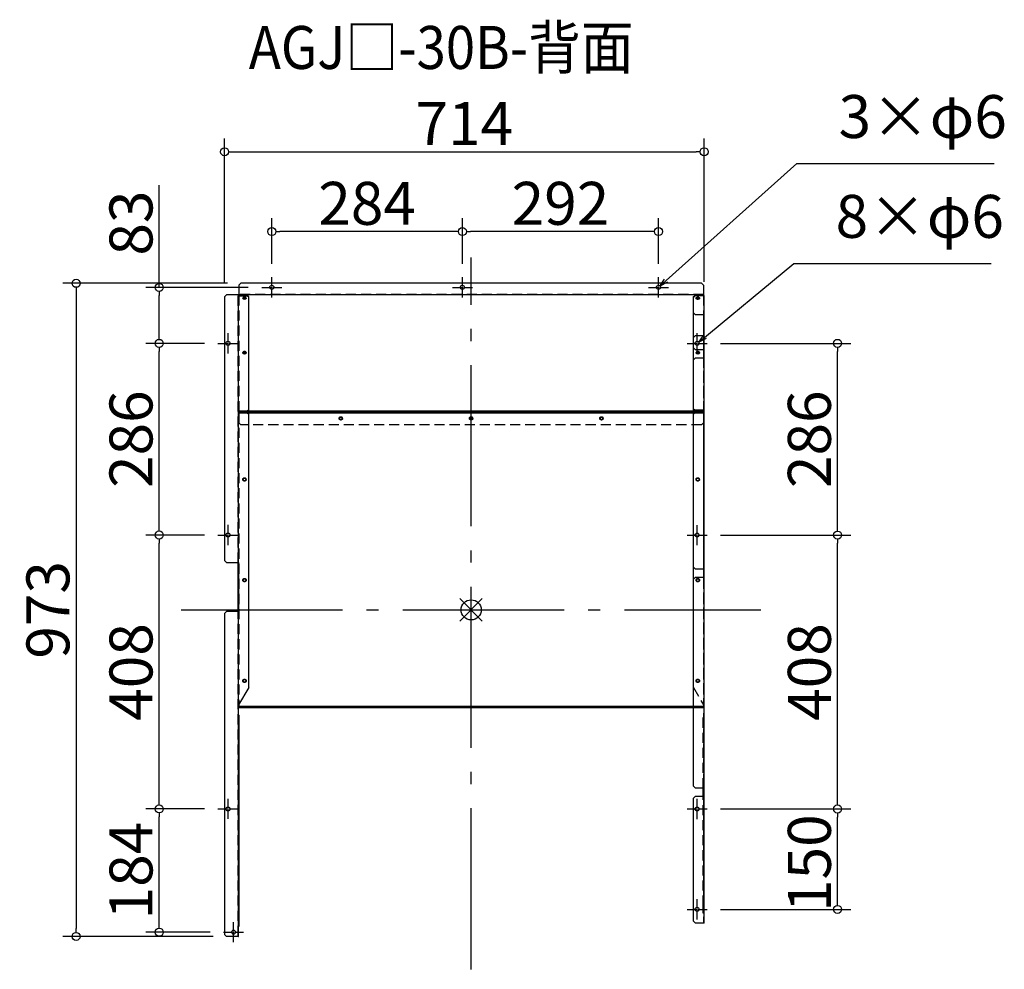
# Model space of a CAD drawing. Extents: x -74629 to -73163, y 2755 to 4169.
import ezdxf

# ---------------------------------------------------------------- set-up
doc = ezdxf.new("R2010")
doc.units = 0
doc.header["$LTSCALE"] = 20
doc.header["$MEASUREMENT"] = 0
doc.header["$PDMODE"] = 3
doc.header["$PDSIZE"] = -2
doc.linetypes.add('DASHDOT', pattern=[5.5, 4, -0.6, 0.3, -0.6])
doc.linetypes.add('HIDDEN', pattern=[0.375, 0.25, -0.125])
doc.layers.get('0').update_dxf_attribs({"linetype": 'CONTINUOUS'})
doc.layers.get('DEFPOINTS').update_dxf_attribs({"linetype": 'CONTINUOUS'})
for name, color, linetype in [('ARRANGE', 1, 'CONTINUOUS'), ('BASIS', 6, 'DASHDOT'), ('ETC', 61, 'CONTINUOUS'), ('NOTE', 4, 'CONTINUOUS'), ('OUTLINE', 3, 'CONTINUOUS'), ('SIZE', 30, 'CONTINUOUS')]:
    doc.layers.add(name, color=color, linetype=linetype)
doc.layers.add('HID', color=2, linetype='HIDDEN', lineweight=25)
doc.styles.add('ADESK1', font='romanc.shx', dxfattribs={"bigfont": 'extfont.shx'})
doc.styles.get("Standard").update_dxf_attribs({"font": 'romans.shx', "width": 0.9, "height": 64, "bigfont": 'extfont.shx'})
doc.dimstyles.get("Standard").update_dxf_attribs({"dimtxt": 64, "dimasz": 12, "dimexe": 20, "dimexo": 20, "dimgap": 10, "dimtad": 1, "dimdec": 0, "dimzin": 9, "dimdsep": 46, "dimtxsty": 'STANDARD', "dimblk": 'DOTBLANK', "dimcen": 0, "dimaunit": 1, "dimadec": 0, "dimazin": 0, "dimtfac": 1, "dimtdec": 0, "dimtofl": 0, "dimtmove": 0, "dimatfit": 3, "dimldrblk": 'OPEN30', "dimfxl": 1, "dimtolj": 1, "dimarcsym": 0})
doc.dimstyles.new('STANDARD$0', dxfattribs={"dimtxt": 64, "dimasz": 12, "dimexe": 20, "dimexo": 20, "dimgap": 10, "dimtad": 1, "dimdec": 0, "dimzin": 9, "dimdsep": 46, "dimtxsty": 'STANDARD', "dimblk": 'DOTBLANK', "dimcen": 0, "dimaunit": 1, "dimadec": 0, "dimazin": 0, "dimtfac": 1, "dimtdec": 0, "dimtofl": 0, "dimtmove": 0, "dimatfit": 3, "dimldrblk": 'OPEN30', "dimfxl": 1, "dimtolj": 1, "dimarcsym": 0})

# ---------------------------------------------------------------- blocks, each defined once
blk = doc.blocks.new('_DOTBLANK')
at = {"color": 0, "linetype": 'ByBlock'}
blk.add_line((-0.5, 0), (-1, 0), dxfattribs=at)
blk.add_circle((0, 0), 0.5, dxfattribs=at)
blk = doc.blocks.new('*D46')
at = {"layer": 'DEFPOINTS', "color": 0}
for p in [(-73969.9, 3853.6), (-73969.9, 3785.4), (-73677.9, 3785.4)]:
    blk.add_point(p, dxfattribs=at)
at = {"layer": 'SIZE', "color": 0, "lineweight": -2}
for p, q in [((-73969.9, 3805.4), (-73969.9, 3873.6)), ((-73677.9, 3805.4), (-73677.9, 3873.6)), ((-73689.9, 3853.6), (-73957.9, 3853.6))]:
    blk.add_line(p, q, dxfattribs=at)
at = {"layer": 'SIZE', "color": 0, "lineweight": -2, "xscale": 12, "yscale": 12, "zscale": 12, "rotation": 180}
blk.add_blockref('_DOTBLANK', (-73969.9, 3853.6), dxfattribs=at)
at = {"layer": 'SIZE', "color": 0, "lineweight": -2, "xscale": 12, "yscale": 12, "zscale": 12}
blk.add_blockref('_DOTBLANK', (-73677.9, 3853.6), dxfattribs=at)
at = {"layer": 'SIZE', "color": 0, "insert": (-73823.9, 3895.6), "char_height": 64, "attachment_point": 5}
blk.add_mtext('\\A1;292', dxfattribs=at)
blk = doc.blocks.new('_Open30')
at = {"color": 0, "linetype": 'ByBlock', "lineweight": -2}
for p, q in [((-1, 0.27), (0, 0)), ((0, 0), (-1, -0.27)), ((0, 0), (-1, 0))]:
    blk.add_line(p, q, dxfattribs=at)
blk = doc.blocks.new('*D47')
at = {"layer": 'DEFPOINTS', "color": 0}
for p in [(-74253.7, 3853.6), (-74253.7, 3785.4), (-73969.9, 3785.4)]:
    blk.add_point(p, dxfattribs=at)
at = {"layer": 'SIZE', "color": 0, "lineweight": -2}
for p, q in [((-74253.7, 3805.4), (-74253.7, 3873.6)), ((-73969.9, 3805.4), (-73969.9, 3873.6)), ((-73981.9, 3853.6), (-74241.7, 3853.6))]:
    blk.add_line(p, q, dxfattribs=at)
at = {"layer": 'SIZE', "color": 0, "lineweight": -2, "xscale": 12, "yscale": 12, "zscale": 12, "rotation": 180}
blk.add_blockref('_DOTBLANK', (-74253.7, 3853.6), dxfattribs=at)
at = {"layer": 'SIZE', "color": 0, "lineweight": -2, "xscale": 12, "yscale": 12, "zscale": 12}
blk.add_blockref('_DOTBLANK', (-73969.9, 3853.6), dxfattribs=at)
at = {"layer": 'SIZE', "color": 0, "insert": (-74111.8, 3895.6), "char_height": 64, "attachment_point": 5}
blk.add_mtext('\\A1;284', dxfattribs=at)
blk = doc.blocks.new('*D48')
at = {"layer": 'DEFPOINTS', "color": 0}
for p in [(-73609.9, 3972.4), (-74324.1, 3756.5), (-73609.9, 3758.5)]:
    blk.add_point(p, dxfattribs=at)
at = {"layer": 'SIZE', "color": 0, "lineweight": -2}
for p, q in [((-74324.1, 3776.5), (-74324.1, 3992.4)), ((-73609.9, 3778.5), (-73609.9, 3992.4)), ((-74312.1, 3972.4), (-73621.9, 3972.4))]:
    blk.add_line(p, q, dxfattribs=at)
at = {"layer": 'SIZE', "color": 0, "lineweight": -2, "xscale": 12, "yscale": 12, "zscale": 12, "rotation": 180}
blk.add_blockref('_DOTBLANK', (-74324.1, 3972.4), dxfattribs=at)
at = {"layer": 'SIZE', "color": 0, "lineweight": -2, "xscale": 12, "yscale": 12, "zscale": 12}
blk.add_blockref('_DOTBLANK', (-73609.9, 3972.4), dxfattribs=at)
at = {"layer": 'SIZE', "color": 0, "insert": (-73967, 4014.4), "char_height": 64, "attachment_point": 5}
blk.add_mtext('\\A1;714', dxfattribs=at)
blk = doc.blocks.new('*D49')
at = {"layer": 'DEFPOINTS', "color": 0}
for p in [(-74421.4, 2993.5), (-74333.9, 2993.5), (-74325.7, 2809.9)]:
    blk.add_point(p, dxfattribs=at)
at = {"layer": 'SIZE', "color": 0, "lineweight": -2}
for p, q in [((-74353.9, 2993.5), (-74441.4, 2993.5)), ((-74421.4, 2821.9), (-74421.4, 2981.5)), ((-74345.7, 2809.9), (-74441.4, 2809.9))]:
    blk.add_line(p, q, dxfattribs=at)
at = {"layer": 'SIZE', "color": 0, "lineweight": -2, "xscale": 12, "yscale": 12, "zscale": 12}
for p, rotation in [((-74421.4, 2993.5), 90), ((-74421.4, 2809.9), 270)]:
    blk.add_blockref('_DOTBLANK', p, dxfattribs=dict(at, rotation=rotation))
at = {"layer": 'SIZE', "color": 0, "insert": (-74463.4, 2901.7), "char_height": 64, "attachment_point": 5, "rotation": 90}
blk.add_mtext('\\A1;184', dxfattribs=at)
blk = doc.blocks.new('*D50')
at = {"layer": 'DEFPOINTS', "color": 0}
for p in [(-74421.4, 3401.5), (-74333.9, 3401.5), (-74333.9, 2993.5)]:
    blk.add_point(p, dxfattribs=at)
at = {"layer": 'SIZE', "color": 0, "lineweight": -2}
for p, q in [((-74353.9, 3401.5), (-74441.4, 3401.5)), ((-74421.4, 3005.5), (-74421.4, 3389.5)), ((-74353.9, 2993.5), (-74441.4, 2993.5))]:
    blk.add_line(p, q, dxfattribs=at)
at = {"layer": 'SIZE', "color": 0, "lineweight": -2, "xscale": 12, "yscale": 12, "zscale": 12}
for p, rotation in [((-74421.4, 3401.5), 90), ((-74421.4, 2993.5), 270)]:
    blk.add_blockref('_DOTBLANK', p, dxfattribs=dict(at, rotation=rotation))
at = {"layer": 'SIZE', "color": 0, "insert": (-74463.4, 3197.5), "char_height": 64, "attachment_point": 5, "rotation": 90}
blk.add_mtext('\\A1;408', dxfattribs=at)
blk = doc.blocks.new('*D51')
at = {"layer": 'DEFPOINTS', "color": 0}
for p in [(-74421.4, 3687), (-74333.9, 3687), (-74333.9, 3401.5)]:
    blk.add_point(p, dxfattribs=at)
at = {"layer": 'SIZE', "color": 0, "lineweight": -2}
for p, q in [((-74353.9, 3687), (-74441.4, 3687)), ((-74421.4, 3413.5), (-74421.4, 3675)), ((-74353.9, 3401.5), (-74441.4, 3401.5))]:
    blk.add_line(p, q, dxfattribs=at)
at = {"layer": 'SIZE', "color": 0, "lineweight": -2, "xscale": 12, "yscale": 12, "zscale": 12}
for p, rotation in [((-74421.4, 3687), 90), ((-74421.4, 3401.5), 270)]:
    blk.add_blockref('_DOTBLANK', p, dxfattribs=dict(at, rotation=rotation))
at = {"layer": 'SIZE', "color": 0, "insert": (-74463.4, 3544.3), "char_height": 64, "attachment_point": 5, "rotation": 90}
blk.add_mtext('\\A1;286', dxfattribs=at)
blk = doc.blocks.new('*D52')
at = {"layer": 'DEFPOINTS', "color": 0}
for p in [(-74268.7, 3770.4), (-74421.4, 3687), (-74333.9, 3687)]:
    blk.add_point(p, dxfattribs=at)
at = {"layer": 'SIZE', "color": 0, "lineweight": -2}
for p, q in [((-74421.4, 3770.4), (-74421.4, 3922.9)), ((-74288.7, 3770.4), (-74441.4, 3770.4)), ((-74421.4, 3699), (-74421.4, 3758.4)), ((-74353.9, 3687), (-74441.4, 3687))]:
    blk.add_line(p, q, dxfattribs=at)
at = {"layer": 'SIZE', "color": 0, "lineweight": -2, "xscale": 12, "yscale": 12, "zscale": 12}
for p, rotation in [((-74421.4, 3770.4), 90), ((-74421.4, 3687), 270)]:
    blk.add_blockref('_DOTBLANK', p, dxfattribs=dict(at, rotation=rotation))
at = {"layer": 'SIZE', "color": 0, "insert": (-74463.4, 3866.2), "char_height": 64, "attachment_point": 5, "rotation": 90}
blk.add_mtext('\\A1;83', dxfattribs=at)
blk = doc.blocks.new('*D53')
at = {"layer": 'DEFPOINTS', "color": 0}
for p in [(-74299.9, 3776.5), (-74545.1, 2803.5), (-74321.1, 2803.5)]:
    blk.add_point(p, dxfattribs=at)
at = {"layer": 'SIZE', "color": 0, "lineweight": -2}
for p, q in [((-74319.9, 3776.5), (-74565.1, 3776.5)), ((-74545.1, 3764.5), (-74545.1, 2815.5)), ((-74341.1, 2803.5), (-74565.1, 2803.5))]:
    blk.add_line(p, q, dxfattribs=at)
at = {"layer": 'SIZE', "color": 0, "lineweight": -2, "xscale": 12, "yscale": 12, "zscale": 12}
for p, rotation in [((-74545.1, 3776.5), 90), ((-74545.1, 2803.5), 270)]:
    blk.add_blockref('_DOTBLANK', p, dxfattribs=dict(at, rotation=rotation))
at = {"layer": 'SIZE', "color": 0, "insert": (-74587.1, 3290), "char_height": 64, "attachment_point": 5, "rotation": 90}
blk.add_mtext('\\A1;973', dxfattribs=at)
blk = doc.blocks.new('*D54')
at = {"layer": 'DEFPOINTS', "color": 0}
for p in [(-73605.4, 2993.4), (-73411.3, 2993.4), (-73605.4, 2843.8)]:
    blk.add_point(p, dxfattribs=at)
at = {"layer": 'SIZE', "color": 0, "lineweight": -2}
for p, q in [((-73585.4, 2993.4), (-73391.3, 2993.4)), ((-73411.3, 2855.8), (-73411.3, 2981.4)), ((-73585.4, 2843.8), (-73391.3, 2843.8))]:
    blk.add_line(p, q, dxfattribs=at)
at = {"layer": 'SIZE', "color": 0, "lineweight": -2, "xscale": 12, "yscale": 12, "zscale": 12}
for p, rotation in [((-73411.3, 2993.4), 90), ((-73411.3, 2843.8), 270)]:
    blk.add_blockref('_DOTBLANK', p, dxfattribs=dict(at, rotation=rotation))
at = {"layer": 'SIZE', "color": 0, "insert": (-73453.3, 2912.7), "char_height": 64, "attachment_point": 5, "rotation": 90}
blk.add_mtext('\\A1;150', dxfattribs=at)
blk = doc.blocks.new('*D55')
at = {"layer": 'DEFPOINTS', "color": 0}
for p in [(-73605.4, 3401.4), (-73411.3, 3401.4), (-73605.4, 2993.4)]:
    blk.add_point(p, dxfattribs=at)
at = {"layer": 'SIZE', "color": 0, "lineweight": -2}
for p, q in [((-73585.4, 3401.4), (-73391.3, 3401.4)), ((-73411.3, 3005.4), (-73411.3, 3389.4)), ((-73585.4, 2993.4), (-73391.3, 2993.4))]:
    blk.add_line(p, q, dxfattribs=at)
at = {"layer": 'SIZE', "color": 0, "lineweight": -2, "xscale": 12, "yscale": 12, "zscale": 12}
for p, rotation in [((-73411.3, 3401.4), 90), ((-73411.3, 2993.4), 270)]:
    blk.add_blockref('_DOTBLANK', p, dxfattribs=dict(at, rotation=rotation))
at = {"layer": 'SIZE', "color": 0, "insert": (-73453.3, 3197.4), "char_height": 64, "attachment_point": 5, "rotation": 90}
blk.add_mtext('\\A1;408', dxfattribs=at)
blk = doc.blocks.new('*D56')
at = {"layer": 'DEFPOINTS', "color": 0}
for p in [(-73605.4, 3687), (-73411.3, 3687), (-73605.4, 3401.4)]:
    blk.add_point(p, dxfattribs=at)
at = {"layer": 'SIZE', "color": 0, "lineweight": -2}
for p, q in [((-73585.4, 3687), (-73391.3, 3687)), ((-73411.3, 3413.4), (-73411.3, 3675)), ((-73585.4, 3401.4), (-73391.3, 3401.4))]:
    blk.add_line(p, q, dxfattribs=at)
at = {"layer": 'SIZE', "color": 0, "lineweight": -2, "xscale": 12, "yscale": 12, "zscale": 12}
for p, rotation in [((-73411.3, 3687), 90), ((-73411.3, 3401.4), 270)]:
    blk.add_blockref('_DOTBLANK', p, dxfattribs=dict(at, rotation=rotation))
at = {"layer": 'SIZE', "color": 0, "insert": (-73453.3, 3544.2), "char_height": 64, "attachment_point": 5, "rotation": 90}
blk.add_mtext('\\A1;286', dxfattribs=at)

msp = doc.modelspace()

# ---------------------------------------------------------------- linework, layer by layer
at = {"layer": 'ARRANGE', "color": 1, "linetype": 'Continuous', "ltscale": 3}
for p, q in [((-73973.6, 3273.3), (-73940.3, 3306.7)), ((-73973.6, 3306.7), (-73940.3, 3273.3))]:
    msp.add_line(p, q, dxfattribs=at)
at = {"layer": 'ARRANGE', "ltscale": 3}
msp.add_circle((-73956.9, 3290), 15, dxfattribs=at)
at = {"layer": 'BASIS', "linetype": 'DASHDOT', "ltscale": 3}
for p, q in [((-73956.9, 2754.5), (-73956.9, 3814.8)), ((-74388.6, 3290), (-73525.5, 3290))]:
    msp.add_line(p, q, dxfattribs=at)
at = {"layer": 'HID', "ltscale": 3}
for p, q in [((-74303.9, 3759.5), (-74303.9, 3759.1)), ((-74303.9, 3360.5), (-74303.9, 3759.1)), ((-73610.9, 3760), (-74302.9, 3760)), ((-74302.9, 3758.5), (-74302.9, 3585.8)), ((-74296.9, 3754.5), (-74296.9, 3753.8)), ((-74295.9, 3755.3), (-74295.9, 3756)), ((-74292.9, 3756), (-74295.9, 3756)), ((-74295.9, 3754.8), (-74295.9, 3755.3)), ((-74295.9, 3755.3), (-74292.9, 3755.3)), ((-74292.9, 3755.3), (-74292.9, 3756)), ((-74292.9, 3755.3), (-74292.9, 3754.8)), ((-74291.9, 3754.5), (-74291.9, 3753.8)), ((-73622.9, 3757.8), (-73624.3, 3757.1)), ((-73622.9, 3758.5), (-73622.9, 3757.8)), ((-73610.7, 3757.8), (-73622.9, 3757.8)), ((-73621.9, 3753.8), (-73621.9, 3754.5)), ((-73620.9, 3755.3), (-73620.9, 3756)), ((-73617.9, 3756), (-73620.9, 3756)), ((-73620.9, 3753.8), (-73620.9, 3755.3)), ((-73620.9, 3755.3), (-73617.9, 3755.3)), ((-73620.9, 3754.5), (-73617.9, 3754.5)), ((-73617.9, 3753.8), (-73620.9, 3753.8)), ((-73617.9, 3755.3), (-73617.9, 3756)), ((-73617.9, 3755.3), (-73617.9, 3753.8)), ((-73616.9, 3753.8), (-73616.9, 3754.5)), ((-73610.9, 3758.5), (-73610.9, 3585.8)), ((-73610.7, 3758.5), (-73610.7, 3729.5)), ((-73610.7, 3698.5), (-73610.7, 3677.5)), ((-74296.9, 3672.8), (-74296.9, 3673.5)), ((-74296.4, 3672.8), (-74296.4, 3672.1)), ((-74292.4, 3672.8), (-74292.4, 3672.1)), ((-74291.9, 3672.8), (-74291.9, 3673.5)), ((-73621.9, 3672.8), (-73621.9, 3673.5)), ((-73621.4, 3672.1), (-73621.4, 3672.8)), ((-73617.4, 3672.1), (-73617.4, 3672.8)), ((-73616.9, 3672.8), (-73616.9, 3673.5)), ((-73610.7, 3665.5), (-73610.7, 3350.5)), ((-74303.9, 3586.3), (-74303.1, 3586.3)), ((-74303.1, 3586.3), (-74290.9, 3586.3)), ((-73610.9, 3586.2), (-74302.9, 3586.2)), ((-74302.9, 3585.8), (-74302.9, 3585.6)), ((-74290.6, 3585.8), (-74302.9, 3585.8)), ((-74294.9, 3584.5), (-74302.9, 3584.5)), ((-74302.9, 3584.3), (-74290.9, 3584.3)), ((-74302.9, 3583.7), (-74302.9, 3148.7)), ((-74294.9, 3584.5), (-73618.9, 3584.5)), ((-74294.9, 3584.5), (-74294.9, 3583.7)), ((-74290.9, 3586.3), (-74287.9, 3587.8)), ((-74290.9, 3585.6), (-74290.9, 3586.3)), ((-74290.9, 3584.3), (-74290.3, 3583.7)), ((-73622.9, 3587.3), (-73625.9, 3588.8)), ((-73625.9, 3588.1), (-73622.9, 3586.6)), ((-73610.9, 3585.8), (-73625.9, 3585.8)), ((-73625.9, 3585.3), (-73610.9, 3585.3)), ((-73622.9, 3584.3), (-73625.9, 3581.3)), ((-73625.9, 3583.7), (-73610.9, 3583.7)), ((-73610.7, 3587.3), (-73622.9, 3587.3)), ((-73622.9, 3586.6), (-73622.9, 3587.3)), ((-73610.7, 3586.6), (-73622.9, 3586.6)), ((-73610.7, 3584.3), (-73622.9, 3584.3)), ((-73610.9, 3584.5), (-73618.9, 3584.5)), ((-73618.9, 3583.7), (-73618.9, 3584.5)), ((-73610.9, 3585.8), (-73610.9, 3585.3)), ((-73610.9, 3584.5), (-73610.9, 3585.3)), ((-73610.9, 3583.7), (-73610.9, 3584.5)), ((-73610.9, 3583.7), (-73610.9, 3145.9)), ((-73609.9, 3586.3), (-73610.7, 3586.3)), ((-74299.9, 3565.8), (-74302.9, 3568.8)), ((-73613.9, 3565.8), (-74299.9, 3565.8)), ((-73610.9, 3568.8), (-73613.9, 3565.8)), ((-73610.7, 3338.5), (-73610.7, 3024.5)), ((-74303.9, 2804.4), (-74303.9, 3287.5)), ((-73625.9, 3174.6), (-73610.7, 3148.3)), ((-74303.9, 3148.3), (-74303.1, 3148.3)), ((-74302.9, 3145.1), (-74294.9, 3145.1)), ((-74294.9, 3145.9), (-74294.9, 3145.1)), ((-73618.9, 3145.1), (-74294.9, 3145.1)), ((-73610.9, 3145.9), (-73625.9, 3145.9)), ((-73610.9, 3144.3), (-73625.9, 3144.3)), ((-73618.9, 3145.1), (-73618.9, 3145.9)), ((-73618.9, 3145.1), (-73610.9, 3145.1)), ((-73610.9, 3145.1), (-73610.9, 3145.9)), ((-73610.9, 3144.3), (-73610.9, 3145.1)), ((-73609.9, 3148.3), (-73610.7, 3148.3)), ((-73610.7, 3133.8), (-73611.5, 3133.8)), ((-73611.5, 3133.5), (-73611.5, 3133.8)), ((-73611.5, 3024.5), (-73611.5, 3133.5)), ((-73610.7, 3133.5), (-73611.5, 3133.5)), ((-73611.5, 2849.3), (-73611.5, 3012.5)), ((-73610.7, 3012.5), (-73610.7, 2824.4)), ((-73609.9, 2866.5), (-73610.7, 2866.5)), ((-73609.9, 2863.5), (-73610.7, 2863.5)), ((-74303.1, 2846.5), (-74303.9, 2846.5)), ((-73611.5, 2849.3), (-73610.7, 2849.3)), ((-73611.5, 2838), (-73611.5, 2849.3)), ((-74303.1, 2843.5), (-74303.9, 2843.5)), ((-73610.7, 2838), (-73611.5, 2838)), ((-73610.7, 2824.4), (-73609.9, 2824.4)), ((-74303.9, 2804.4), (-74303.9, 2803.5))]:
    msp.add_line(p, q, dxfattribs=at)
for centre, radius in [((-74150.9, 3575.3), 2.5), ((-73956.9, 3575.3), 2.5), ((-73762.9, 3575.3), 2.5), ((-74294.4, 3484.3), 2.5), ((-73619.4, 3484.3), 2.5), ((-73619.4, 3484.3), 2), ((-74294.4, 3334.3), 2.5), ((-73619.4, 3334.3), 2.5), ((-73619.4, 3334.3), 2), ((-74294.4, 3184.3), 2.5), ((-73619.4, 3184.3), 2.5), ((-73619.4, 3184.3), 2)]:
    msp.add_circle(centre, radius, dxfattribs=at)
for centre, major_axis, start_param, end_param in [((-74294.4, 3754.5), (2.5, 0), 6.002381, 9.705582), ((-73619.4, 3754.5), (2.5, 0), 1.570796326794896, 7.853981633974482), ((-73619.4, 3753.8), (2.5, 0), 4.712389, 10.995574), ((-74294.4, 3673.5), (2.5, 0), 5.484218, 10.223745), ((-74294.4, 3672.8), (2.5, 0), 1.570796326794896, 7.853981633974482), ((-74294.4, 3672.8), (2, 0), 5.929444, 9.77852), ((-73619.4, 3673.5), (2.5, 0), 5.484218, 10.223745), ((-73619.4, 3672.8), (2.5, 0), 1.570796326794896, 7.853981633974482), ((-73619.4, 3672.8), (2, 0), 5.929444, 9.77852)]:
    msp.add_ellipse(centre, major_axis=major_axis, ratio=0.5, start_param=start_param, end_param=end_param, dxfattribs=at)
at = {"layer": 'NOTE', "ltscale": 3}
for p, q in [((-74253.7, 3771.9), (-74253.7, 3785.4)), ((-73969.9, 3771.9), (-73969.9, 3785.4)), ((-73677.9, 3771.9), (-73677.9, 3785.4)), ((-74268.7, 3770.4), (-74255.2, 3770.4)), ((-74254.2, 3770.4), (-74253.2, 3770.4)), ((-74253.7, 3769.9), (-74253.7, 3770.9)), ((-74253.7, 3755.4), (-74253.7, 3768.9)), ((-74252.2, 3770.4), (-74238.7, 3770.4)), ((-73984.9, 3770.4), (-73971.4, 3770.4)), ((-73970.4, 3770.4), (-73969.4, 3770.4)), ((-73969.9, 3769.9), (-73969.9, 3770.9)), ((-73969.9, 3755.4), (-73969.9, 3768.9)), ((-73968.4, 3770.4), (-73954.9, 3770.4)), ((-73692.9, 3770.4), (-73679.4, 3770.4)), ((-73678.4, 3770.4), (-73677.4, 3770.4)), ((-73677.9, 3769.9), (-73677.9, 3770.9)), ((-73677.9, 3755.4), (-73677.9, 3768.9)), ((-73676.4, 3770.4), (-73662.9, 3770.4)), ((-74318.9, 3688.5), (-74318.9, 3702)), ((-73620.4, 3688.5), (-73620.4, 3702)), ((-74333.9, 3687), (-74320.4, 3687)), ((-74319.4, 3687), (-74318.4, 3687)), ((-74318.9, 3686.5), (-74318.9, 3687.5)), ((-74318.9, 3672), (-74318.9, 3685.5)), ((-74317.4, 3687), (-74303.9, 3687)), ((-73635.4, 3687), (-73621.9, 3687)), ((-73620.9, 3687), (-73619.9, 3687)), ((-73620.4, 3686.5), (-73620.4, 3687.5)), ((-73620.4, 3672), (-73620.4, 3685.5)), ((-73618.9, 3687), (-73605.4, 3687)), ((-74318.9, 3403), (-74318.9, 3416.5)), ((-73620.4, 3402.9), (-73620.4, 3416.4)), ((-74333.9, 3401.5), (-74320.4, 3401.5)), ((-74319.4, 3401.5), (-74318.4, 3401.5)), ((-74318.9, 3401), (-74318.9, 3402)), ((-74317.4, 3401.5), (-74303.9, 3401.5)), ((-73620.4, 3400.9), (-73620.4, 3401.9)), ((-74318.9, 3386.5), (-74318.9, 3400)), ((-73635.4, 3401.4), (-73621.9, 3401.4)), ((-73620.9, 3401.4), (-73619.9, 3401.4)), ((-73620.4, 3386.4), (-73620.4, 3399.9)), ((-73618.9, 3401.4), (-73605.4, 3401.4)), ((-74318.9, 2995), (-74318.9, 3008.5)), ((-73620.4, 2994.9), (-73620.4, 3008.4)), ((-74333.9, 2993.5), (-74320.4, 2993.5)), ((-74319.4, 2993.5), (-74318.4, 2993.5)), ((-74318.9, 2993), (-74318.9, 2994)), ((-74318.9, 2978.5), (-74318.9, 2992)), ((-74317.4, 2993.5), (-74303.9, 2993.5)), ((-73635.4, 2993.4), (-73621.9, 2993.4)), ((-73620.9, 2993.4), (-73619.9, 2993.4)), ((-73620.4, 2992.9), (-73620.4, 2993.9)), ((-73620.4, 2978.4), (-73620.4, 2991.9)), ((-73618.9, 2993.4), (-73605.4, 2993.4)), ((-73620.4, 2845.3), (-73620.4, 2858.8)), ((-73620.4, 2843.3), (-73620.4, 2844.3)), ((-73635.4, 2843.8), (-73621.9, 2843.8)), ((-73620.9, 2843.8), (-73619.9, 2843.8)), ((-73620.4, 2828.8), (-73620.4, 2842.3)), ((-73618.9, 2843.8), (-73605.4, 2843.8)), ((-74310.7, 2811.4), (-74310.7, 2824.9)), ((-74325.7, 2809.9), (-74312.2, 2809.9)), ((-74311.2, 2809.9), (-74310.2, 2809.9)), ((-74310.7, 2809.4), (-74310.7, 2810.4)), ((-74310.7, 2794.9), (-74310.7, 2808.4)), ((-74309.2, 2809.9), (-74295.7, 2809.9))]:
    msp.add_line(p, q, dxfattribs=at)
at = {"layer": 'OUTLINE', "ltscale": 3}
for p, q in [((-74302.9, 3773.5), (-74299.9, 3776.5)), ((-74302.9, 3773.5), (-74302.9, 3759.5)), ((-73613.9, 3776.5), (-74299.9, 3776.5)), ((-73613.9, 3776.5), (-73610.9, 3773.5)), ((-73610.9, 3773.5), (-73610.9, 3759.5)), ((-74324.1, 3756.5), (-74321.1, 3759.5)), ((-74324.1, 3756.5), (-74324.1, 3363.5)), ((-74303.9, 3759.5), (-74321.1, 3759.5)), ((-74303.9, 3759.5), (-74303.1, 3759.5)), ((-74303.1, 3360.5), (-74303.1, 3759.5)), ((-74303.1, 3758.5), (-74290.9, 3758.5)), ((-74303.1, 3757.8), (-74290.9, 3757.8)), ((-73610.9, 3759.5), (-74302.9, 3759.5)), ((-74302.9, 3759.5), (-74302.9, 3758.5)), ((-74295.9, 3753.8), (-74295.9, 3754.8)), ((-74295.9, 3754.5), (-74292.9, 3754.5)), ((-74292.9, 3753.8), (-74295.9, 3753.8)), ((-74292.9, 3754.8), (-74292.9, 3753.8)), ((-74290.9, 3758.5), (-74290.9, 3757.8)), ((-74287.9, 3757), (-74290.9, 3758.5)), ((-74290.9, 3757.8), (-74287.9, 3756.3)), ((-74287.9, 3756.3), (-74287.9, 3757)), ((-74287.9, 3587.1), (-74287.9, 3756.3)), ((-73625.9, 3757), (-73622.9, 3758.5)), ((-73622.9, 3758.5), (-73625.9, 3755.5)), ((-73624.3, 3757.1), (-73625.9, 3756.3)), ((-73625.9, 3756.3), (-73625.9, 3757)), ((-73625.9, 3755.5), (-73625.9, 3756.3)), ((-73625.9, 3732.5), (-73625.9, 3755.5)), ((-73622.9, 3758.5), (-73609.9, 3758.5)), ((-73610.9, 3759.5), (-73610.9, 3758.5)), ((-73609.9, 3729.5), (-73609.9, 3758.5)), ((-73625.9, 3695.5), (-73625.9, 3732.5)), ((-73625.9, 3732.5), (-73622.9, 3729.5)), ((-73609.9, 3729.5), (-73622.9, 3729.5)), ((-73610.7, 3729.5), (-73610.7, 3698.5)), ((-73609.9, 3698.5), (-73609.9, 3729.5)), ((-73622.9, 3698.5), (-73625.9, 3695.5)), ((-73625.9, 3680.5), (-73625.9, 3695.5)), ((-73622.9, 3698.5), (-73609.9, 3698.5)), ((-73609.9, 3677.5), (-73609.9, 3698.5)), ((-73625.9, 3662.5), (-73625.9, 3680.5)), ((-73625.9, 3680.5), (-73622.9, 3677.5)), ((-73622.9, 3665.5), (-73625.9, 3662.5)), ((-73609.9, 3677.5), (-73622.9, 3677.5)), ((-73622.9, 3665.5), (-73609.9, 3665.5)), ((-73610.7, 3677.5), (-73610.7, 3665.5)), ((-73609.9, 3665.5), (-73609.9, 3677.5)), ((-73609.9, 3350.5), (-73609.9, 3665.5)), ((-73625.9, 3353.5), (-73625.9, 3662.5)), ((-74303.1, 3585.6), (-74290.9, 3585.6)), ((-74303.1, 3584.3), (-74302.9, 3584.3)), ((-74302.9, 3585.6), (-74302.9, 3585.3)), ((-74302.9, 3584.5), (-74302.9, 3585.3)), ((-74302.9, 3585.3), (-73625.9, 3585.3)), ((-74302.9, 3583.7), (-74302.9, 3584.5)), ((-74302.9, 3583.7), (-73625.9, 3583.7)), ((-74287.9, 3587.1), (-74290.9, 3585.6)), ((-73625.9, 3585.8), (-74290.6, 3585.8)), ((-74290.3, 3583.7), (-74287.9, 3581.3)), ((-74287.9, 3174.6), (-74287.9, 3581.3)), ((-74321.1, 3360.5), (-74324.1, 3363.5)), ((-74321.1, 3360.5), (-74303.1, 3360.5)), ((-74303.9, 3349.5), (-74303.9, 3360.5)), ((-74303.1, 3360.5), (-74303.1, 3349.5)), ((-74303.9, 3334.5), (-74303.9, 3349.5)), ((-74303.9, 3349.5), (-74303.1, 3349.5)), ((-74303.1, 3349.5), (-74303.1, 3334.5)), ((-73625.9, 3335.5), (-73625.9, 3353.5)), ((-73625.9, 3353.5), (-73622.9, 3350.5)), ((-73609.9, 3350.5), (-73622.9, 3350.5)), ((-73610.7, 3350.5), (-73610.7, 3338.5)), ((-73609.9, 3338.5), (-73609.9, 3350.5)), ((-74303.9, 3287.5), (-74303.9, 3334.5)), ((-74303.1, 3334.5), (-74303.9, 3334.5)), ((-74303.1, 3334.5), (-74303.1, 3287.5)), ((-73622.9, 3338.5), (-73625.9, 3335.5)), ((-73625.9, 3027.5), (-73625.9, 3335.5)), ((-73622.9, 3338.5), (-73609.9, 3338.5)), ((-73609.9, 3024.5), (-73609.9, 3338.5)), ((-74324.1, 3284.5), (-74321.1, 3287.5)), ((-74324.1, 3284.5), (-74324.1, 2806.5)), ((-74303.1, 3287.5), (-74321.1, 3287.5)), ((-74303.1, 2803.5), (-74303.1, 3287.5)), ((-74287.9, 3174.6), (-74303.1, 3148.3)), ((-74302.9, 3148.7), (-74302.9, 3145.9)), ((-73625.9, 3145.9), (-74302.9, 3145.9)), ((-74302.9, 3145.9), (-74302.9, 3145.1)), ((-74302.9, 3145.1), (-74302.9, 3144.3)), ((-73625.9, 3144.3), (-74302.9, 3144.3)), ((-74303.1, 3133.2), (-74302.3, 3133.2)), ((-74303.1, 3132.4), (-74302.3, 3132.4)), ((-74302.3, 3132.4), (-74302.3, 3133.2)), ((-74302.3, 2829.9), (-74302.3, 3132.4)), ((-73625.9, 3027.5), (-73622.9, 3024.5)), ((-73609.9, 3024.5), (-73622.9, 3024.5)), ((-73611.5, 3012.5), (-73611.5, 3024.5)), ((-73610.7, 3024.5), (-73610.7, 3012.5)), ((-73609.9, 3012.5), (-73609.9, 3024.5)), ((-73622.9, 3012.5), (-73625.9, 3009.5)), ((-73625.9, 2826.5), (-73625.9, 3009.5)), ((-73622.9, 3012.5), (-73609.9, 3012.5)), ((-73609.9, 2823.5), (-73609.9, 3012.5)), ((-74302.3, 2829.9), (-74303.1, 2829.9)), ((-74302.3, 2818.6), (-74302.3, 2829.9)), ((-74303.1, 2818.6), (-74302.3, 2818.6)), ((-73625.9, 2826.5), (-73622.9, 2823.5)), ((-73609.9, 2823.5), (-73622.9, 2823.5)), ((-74321.1, 2803.5), (-74324.1, 2806.5)), ((-74303.9, 2803.5), (-74321.1, 2803.5)), ((-74303.9, 2803.5), (-74303.1, 2803.5))]:
    msp.add_line(p, q, dxfattribs=at)
for centre, radius in [((-74253.7, 3770.4), 3), ((-73969.9, 3770.4), 3), ((-73677.9, 3770.4), 3), ((-74318.9, 3687), 3), ((-73620.4, 3687), 3), ((-74150.9, 3575.3), 2), ((-73956.9, 3575.3), 2), ((-73762.9, 3575.3), 2), ((-74294.4, 3484.3), 2), ((-74318.9, 3401.5), 3), ((-73620.4, 3401.4), 3), ((-74294.4, 3334.3), 2), ((-74294.4, 3184.3), 2), ((-74318.9, 2993.5), 3), ((-73620.4, 2993.4), 3), ((-73620.4, 2843.8), 3), ((-74310.7, 2809.9), 3)]:
    msp.add_circle(centre, radius, dxfattribs=at)
for centre, major_axis, start_param, end_param in [((-74294.4, 3753.8), (2.5, 0), 1.570796326794896, 7.853981633974482), ((-74294.4, 3754.5), (2.5, 0), 3.422397, 6.002381), ((-74294.4, 3672.1), (2, 0), 1.570796326794896, 7.853981633974482), ((-74294.4, 3672.8), (2, 0), 3.495334, 5.929444), ((-74294.4, 3673.5), (2.5, 0), 3.94056, 5.484218), ((-73619.4, 3672.1), (2, 0), 4.712389, 10.995574), ((-73619.4, 3672.8), (2, 0), 3.495334, 5.929444), ((-73619.4, 3673.5), (2.5, 0), 3.94056, 5.484218)]:
    msp.add_ellipse(centre, major_axis=major_axis, ratio=0.5, start_param=start_param, end_param=end_param, dxfattribs=at)

# ---------------------------------------------------------------- texts
at = {"layer": 'ETC', "ltscale": 3, "insert": (-74288, 4159.8), "char_height": 64, "attachment_point": 1, "style": 'ADESK1'}
msp.add_mtext('{\\Fromans,extfont|c128;\\W0.9;AGJ□-30B-背面}', dxfattribs=at)
at = {"layer": 'NOTE', "ltscale": 3, "char_height": 64, "attachment_point": 7}
for s, insert in [('3×φ6', (-73409.8, 3972.9)), ('8×φ6', (-73414.2, 3824.2))]:
    msp.add_mtext(s, dxfattribs=dict(at, insert=insert))

# ---------------------------------------------------------------- dimensions: what is measured, and where the dimension line sits
at = {"layer": 'SIZE'}
for base, p1, p2, picture, middle in [((-73609.9, 3972.4), (-74324.1, 3756.5), (-73609.9, 3758.5), '*D48', (-73967, 4014.4)), ((-73969.9, 3853.6), (-73677.9, 3785.4), (-73969.9, 3785.4), '*D46', (-73823.9, 3895.6))]:
    dim = msp.add_linear_dim(base=base, p1=p1, p2=p2, dimstyle='STANDARD$0', dxfattribs=at)
    dim.commit()
    dim.dimension.update_dxf_attribs({"geometry": picture, "text_midpoint": middle})
dim = msp.add_linear_dim(base=(-74253.7, 3853.6), p1=(-73969.9, 3785.4), p2=(-74253.7, 3785.4), dimstyle='STANDARD$0', override={"dimtmove": 1}, dxfattribs=at)
dim.commit()
dim.dimension.update_dxf_attribs({"geometry": '*D47', "text_midpoint": (-74111.8, 3895.6)})
for base, p1, p2, picture, middle in [((-74421.4, 3687), (-74268.7, 3770.4), (-74333.9, 3687), '*D52', (-74421.4, 3866.2)), ((-73411.3, 2993.4), (-73605.4, 2843.8), (-73605.4, 2993.4), '*D54', (-73411.3, 2912.7))]:
    dim = msp.add_linear_dim(base=base, p1=p1, p2=p2, angle=90, dimstyle='STANDARD$0', dxfattribs=at)
    dim.commit()
    dim.dimension.update_dxf_attribs({"geometry": picture, "text_midpoint": middle, "dimtype": 160})
for base, p1, p2, picture, middle in [((-74545.1, 2803.5), (-74299.9, 3776.5), (-74321.1, 2803.5), '*D53', (-74587.1, 3290)), ((-74421.4, 2993.5), (-74325.7, 2809.9), (-74333.9, 2993.5), '*D49', (-74463.4, 2901.7))]:
    dim = msp.add_linear_dim(base=base, p1=p1, p2=p2, angle=90, dimstyle='STANDARD$0', dxfattribs=at)
    dim.commit()
    dim.dimension.update_dxf_attribs({"geometry": picture, "text_midpoint": middle})
for base, p1, p2, picture, middle in [((-74421.3722945, 3687.0206383), (-74333.9398228, 3401.5206383), (-74333.9398228, 3687.0206383), '*D51', (-74463.3722945, 3544.2706383)), ((-73411.3, 3687), (-73605.4, 3401.4), (-73605.4, 3687), '*D56', (-73453.3, 3544.2)), ((-74421.4, 3401.5), (-74333.9, 2993.5), (-74333.9, 3401.5), '*D50', (-74463.4, 3197.5)), ((-73411.3, 3401.4), (-73605.4, 2993.4), (-73605.4, 3401.4), '*D55', (-73453.3, 3197.4))]:
    dim = msp.add_linear_dim(base=base, p1=p1, p2=p2, angle=90, dimstyle='STANDARD$0', override={"dimtmove": 1}, dxfattribs=at)
    dim.commit()
    dim.dimension.update_dxf_attribs({"geometry": picture, "text_midpoint": middle})

# ---------------------------------------------------------------- leaders
at = {"layer": 'NOTE', "ltscale": 3, "annotation_type": 0, "has_hookline": 1, "hookline_direction": 0, "text_width": 231.5}
for points in [[(-73675.7, 3772.4), (-73471.8, 3954.9), (-73459.8, 3954.9)], [(-73618.1, 3688.9), (-73476.2, 3806.2), (-73464.2, 3806.2)]]:
    msp.add_leader(points, dimstyle='STANDARD', override={"dimtxt": 64, "dimasz": 12, "dimexe": 20, "dimexo": 20, "dimgap": 50, "dimtad": 1, "dimtih": 0, "dimtoh": 0, "dimzin": 8, "dimaunit": 0, "dimtix": 1, "dimtofl": 1, "dimldrblk": 'Open30', "dimtzin": 0}, dxfattribs=at)

doc.saveas('drawing.dxf')
